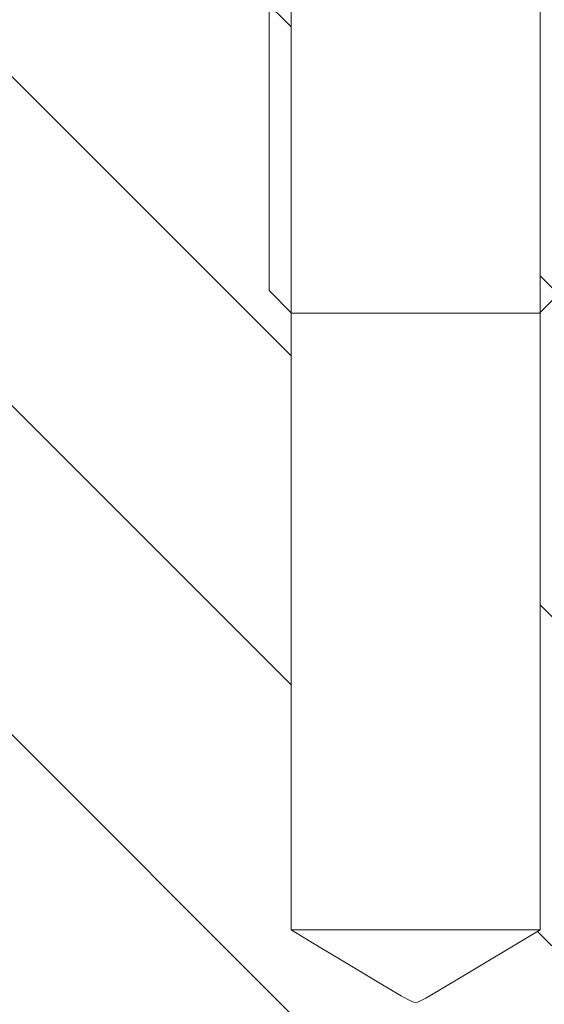
# Model space of a CAD drawing. Units: inches. Extents: x -38 to 417, y 10 to 226.
# Drawn here: x 179 to 186, y 130 to 144 of the extents above; entities that cross this region are included whole.
import ezdxf

# ---------------------------------------------------------------- set-up
doc = ezdxf.new("R2010")
doc.units = ezdxf.units.IN
doc.header["$MEASUREMENT"] = 0
doc.linetypes.add('SLD-Solid', pattern=[0])

msp = doc.modelspace()

# ---------------------------------------------------------------- hatches: boundary and pattern name
at = {"linetype": 'SLD-Solid', "lineweight": 9}
h = msp.add_hatch(dxfattribs=at)
h.set_pattern_fill('AR-CONC', scale=5, style=0)
h.set_pattern_definition([(50, (-1667.678882891418, -888.3727003167555), (910.9233449800197, -79.69542769451536), [95.24999999999997, -1047.75]), (355, (-1667.678882891418, -888.3727003167555), (-176.2141298783349, 955.2832144109), [76.2, -838.1999999999999]), (100.451, (-1591.768882891418, -895.0139503167555), (734.7125083297965, 875.5834391014592), [80.95, -890.45]), (46.1842, (-1667.678882891418, -634.3727003167555), (1355.395204460649, -210.2116396636357), [142.875, -1571.625]), (96.6356, (-1554.729382891418, -651.8902003167556), (1187.021172331186, 1237.127779450246), [121.425, -1335.675]), (351.1840000000001, (-1667.678882891418, -634.3727003167555), (1187.023029069669, 1237.12558930299), [114.3, -1257.3]), (21, (-1540.678882891418, -697.8727003167555), (758.0743991769164, -511.3275925838124), [95.25, -1047.75]), (326, (-1540.678882891418, -697.8727003167555), (309.0101417382363, 920.9398306115961), [76.19999999999997, -838.1999999999997]), (71.4514, (-1477.506382891418, -740.4832003167555), (1067.082453850622, 409.6142885802871), [80.95, -890.45]), (37.50000000000001, (-1667.678882891418, -888.3727003167555), (15.44301625295908, 422.7751943657655), [0, -828.04, 0, -850.9000000000001, 0, -841.375]), (7.499999999999999, (-1667.678882891418, -888.3727003167555), (334.0983125515287, 500.9028740905975), [0, -485.1399999999999, 0, -808.9899999999998, 0, -320.6749999999999]), (327.5, (-1950.888882891418, -888.3727003167555), (677.952975834357, -28.64371996336722), [0, -317.4999999999999, 0, -990.5999999999999, 0, -1314.45]), (317.5, (-2077.888882891418, -888.3727003167555), (740.6459069300902, 127.1324551666652), [0, -412.7499999999999, 0, -657.8599999999999, 0, -933.4499999999999])])
edge = h.paths.add_edge_path(flags=0)
edge.add_spline(control_points=[(261.0502451476595, 81.80624188307166), (259.8382960551732, 82.69320080343999), (258.6263470070894, 83.58015978448026), (257.4143980169235, 84.467118844661)], knot_values=[0.05921642838647768, 0.05921642838647768, 0.05921642838647768, 0.05921642838647768, 0.0682274550899773, 0.0682274550899773, 0.0682274550899773, 0.0682274550899773], weights=[1, 1, 1, 1], degree=3, periodic=0)
edge.add_spline(control_points=[(257.4143980169235, 84.467118844661), (257.3308535204198, 84.52826048403978), (257.2422822728819, 84.58305955154577), (257.1502790173785, 84.63052937289302), (257.025772037846, 84.6947697526769), (256.8937584891905, 84.74613412817877), (256.7585752624795, 84.78293507331858), (256.5881075194874, 84.82934152632748), (256.4099057151699, 84.85316400047878), (256.2332342395957, 84.85316400047878)], knot_values=[0.02355695633008145, 0.02355695633008145, 0.02355695633008145, 0.02355695633008145, 0.02417555456494135, 0.02417555456494135, 0.02417555456494135, 0.02500885355881582, 0.02500885355881582, 0.02500885355881582, 0.02606820358040129, 0.02606820358040129, 0.02606820358040129, 0.02606820358040129], weights=[1, 1, 1, 1, 1, 1, 1, 1, 1, 1], degree=3, periodic=0)
edge.add_line((256.2332342395957, 84.85316400047867), (224.5876816570064, 84.85316400047867))
edge.add_spline(control_points=[(224.5876816570064, 84.85316400047867), (224.4544982429977, 84.85316400047867), (224.3206554036883, 84.86660045565753), (224.1901296791404, 84.89307415955744)], knot_values=[0, 0, 0, 0, 0.0007991004840517575, 0.0007991004840517575, 0.0007991004840517575, 0.0007991004840517575], weights=[1, 1, 1, 1], degree=3, periodic=0)
edge.add_line((224.1901296791404, 84.89307415955744), (218.6065493145443, 86.02555631044214))
edge.add_spline(control_points=[(218.6065493145443, 86.02555631044214), (210.2058091203191, 87.72936136100378), (201.8050872421217, 89.43325671892507), (193.4043590326353, 91.13712086008337)], knot_values=[0.1373292736006835, 0.1373292736006835, 0.1373292736006835, 0.1373292736006835, 0.1885865432780987, 0.1885865432780987, 0.1885865432780987, 0.1885865432780987], weights=[1, 1, 1, 1], degree=3, periodic=0)
edge.add_spline(control_points=[(193.4043590326353, 91.13712086008337), (193.3828672247712, 91.14147990132784), (193.3613943287673, 91.1459332466257), (193.3399415837564, 91.15048063899138), (192.5187588146034, 91.32454881783684), (191.7163045128, 91.64279565571991), (190.9990301733573, 92.07886720170467), (190.2817564812467, 92.51493835413993), (189.6298793601363, 93.0808613613213), (189.0973810344892, 93.72977208905155), (188.5648829681347, 94.37868250080368), (188.1370766612883, 95.12847827585205), (187.8493889904107, 95.91706861130939), (187.5806948142128, 96.65359524068134), (187.4271048956993, 97.44218124311061), (187.3997433974245, 98.22571132199022)], knot_values=[0.01826383583406367, 0.01826383583406367, 0.01826383583406367, 0.01826383583406367, 0.0183947803684605, 0.0183947803684605, 0.0183947803684605, 0.0234755857625237, 0.0234755857625237, 0.0234755857625237, 0.02855638655199814, 0.02855638655199814, 0.02855638655199814, 0.03363718488605221, 0.03363718488605221, 0.03363718488605221, 0.03838224330906937, 0.03838224330906937, 0.03838224330906937, 0.03838224330906937], weights=[1, 1, 1, 1, 1, 1, 1, 1, 1, 1, 1, 1, 1, 1, 1, 1], degree=3, periodic=0)
edge.add_spline(control_points=[(187.3997433974245, 98.22571132199022), (187.2796252657765, 101.6654414208217), (187.1595071351964, 105.1051715196905), (187.0393890056534, 108.5449016185954), (186.8644459379982, 113.5546111245592), (186.6895028725423, 118.5643206305998), (186.5145598091969, 123.574030136714)], knot_values=[0.1237014019812369, 0.1237014019812369, 0.1237014019812369, 0.1237014019812369, 0.1443523626044349, 0.1443523626044349, 0.1443523626044349, 0.1744289415122547, 0.1744289415122547, 0.1744289415122547, 0.1744289415122547], weights=[1, 1, 1, 1, 1, 1, 1], degree=3, periodic=0)
edge.add_spline(control_points=[(186.5145598091969, 123.574030136714), (186.5067473154163, 123.7977504924108), (186.460201684705, 124.0232072578273), (186.3787771474462, 124.2317303437061), (186.2973525797449, 124.4402535075465), (186.1788031900566, 124.637594394743), (186.0329455568248, 124.807410238855), (185.8870896437406, 124.9772240802728), (185.7099029720282, 125.1241973149459), (185.5160585753465, 125.2361572988414), (185.3222202351044, 125.3481137846792), (185.1063786694039, 125.4281471326572), (184.886408597561, 125.4696287474076), (184.7745490773147, 125.4907230421274), (184.6604700048437, 125.5022738696162), (184.5466524429871, 125.5040300451125)], knot_values=[0, 0, 0, 0, 0.00134314034041057, 0.00134314034041057, 0.00134314034041057, 0.002686281609891158, 0.002686281609891158, 0.002686281609891158, 0.004029407412448748, 0.004029407412448748, 0.004029407412448748, 0.005372490788826886, 0.005372490788826886, 0.005372490788826886, 0.006048250359494998, 0.006048250359494998, 0.006048250359494998, 0.006048250359494998], weights=[1, 1, 1, 1, 1, 1, 1, 1, 1, 1, 1, 1, 1, 1, 1, 1], degree=3, periodic=0)
edge.add_arc((184.6369023880245, 131.3531201407959), 5.849786320883864, 190.0003690317442, 269.11601111191413, ccw=False)
edge.add_spline(control_points=[(178.8759940084871, 130.3372783014443), (178.8014695397405, 130.7599116483423), (178.7269451764855, 131.182545013842), (178.652420907325, 131.6051783959337), (178.1082326412599, 134.6913157035845), (177.5640491692004, 137.7774538565779), (177.0198679527234, 140.8635924072964)], knot_values=[0.01782195849771997, 0.01782195849771997, 0.01782195849771997, 0.01782195849771997, 0.0203968803071444, 0.0203968803071444, 0.0203968803071444, 0.03919937579632327, 0.03919937579632327, 0.03919937579632327, 0.03919937579632327], weights=[1, 1, 1, 1, 1, 1, 1], degree=3, periodic=0)
edge.add_spline(control_points=[(177.0198679527234, 140.8635924072966), (177.0119258451514, 140.9086333672005), (177.0019111071203, 140.9533573561222), (176.9898864939284, 140.9974841486559), (176.9622621106223, 141.0988575077476), (176.9237171385446, 141.1978511092465), (176.8755178085309, 141.2912132486435), (176.7985018619115, 141.4403931966246), (176.6946673011919, 141.5783332880102), (176.5726132374245, 141.6936108592515), (176.4505592426258, 141.8088883653535), (176.3069194288634, 141.9046829038827), (176.1535885775977, 141.9730622217318), (176.0002557242774, 142.0414424324157), (175.8330025136038, 142.0842927038515), (175.6656790290767, 142.0980647278927), (175.6247663223412, 142.1014321618326), (175.5836807230343, 142.1031201407959), (175.5426296672162, 142.1031201407959)], knot_values=[0.01785949660716035, 0.01785949660716035, 0.01785949660716035, 0.01785949660716035, 0.01813184052822839, 0.01813184052822839, 0.01813184052822839, 0.01875677046467878, 0.01875677046467878, 0.01875677046467878, 0.01976409368236023, 0.01976409368236023, 0.01976409368236023, 0.02077141595696957, 0.02077141595696957, 0.02077141595696957, 0.02177875159247152, 0.02177875159247152, 0.02177875159247152, 0.02202305479912762, 0.02202305479912762, 0.02202305479912762, 0.02202305479912762], weights=[1, 1, 1, 1, 1, 1, 1, 1, 1, 1, 1, 1, 1, 1, 1, 1, 1, 1, 1], degree=3, periodic=0)
edge.add_line((175.5426296672162, 142.1031201407959), (173.8181198171523, 142.1031201407959))
edge.add_spline(control_points=[(173.8181198171523, 142.1031201407959), (173.7543116366166, 142.1031201407959), (173.6903739568001, 142.1072082145437), (173.6270853632224, 142.115334580658), (173.4605666921325, 142.1367158692853), (173.2954431356495, 142.1871416956682), (173.1453886389183, 142.2624362860165), (172.9953342108565, 142.3377308419078), (172.8562101467387, 142.4399708543071), (172.7395373675649, 142.5606898011535), (172.6228646271745, 142.6814087078714), (172.5254251824615, 142.8239361107096), (172.4552880403723, 142.9764692680523), (172.3851509034398, 143.1290024141801), (172.3403815983033, 143.2957483639152), (172.3246874959175, 143.4628988164872), (172.3150104436422, 143.5659645177038), (172.3160658652095, 143.6705905158232), (172.3278201005409, 143.7734400275371)], knot_values=[0.004311016306211944, 0.004311016306211944, 0.004311016306211944, 0.004311016306211944, 0.004695107395671568, 0.004695107395671568, 0.004695107395671568, 0.00571126844255287, 0.00571126844255287, 0.00571126844255287, 0.006727429018653142, 0.006727429018653142, 0.006727429018653142, 0.007743589256304369, 0.007743589256304369, 0.007743589256304369, 0.008759749423812569, 0.008759749423812569, 0.008759749423812569, 0.009384995903543095, 0.009384995903543095, 0.009384995903543095, 0.009384995903543095], weights=[1, 1, 1, 1, 1, 1, 1, 1, 1, 1, 1, 1, 1, 1, 1, 1, 1, 1, 1], degree=3, periodic=0)
edge.add_spline(control_points=[(172.3278201005409, 143.7734400275371), (172.4998956657527, 145.2791005286858), (172.6719712317415, 146.7847610297458), (172.8440467985303, 148.2904215307144), (172.9079037886247, 148.8491699311411), (172.9717607788295, 149.4079183315552), (173.0356177691455, 149.9666667319568)], knot_values=[0.1760557654484972, 0.1760557654484972, 0.1760557654484972, 0.1760557654484972, 0.1851485344225255, 0.1851485344225255, 0.1851485344225255, 0.1885228476335185, 0.1885228476335185, 0.1885228476335185, 0.1885228476335185], weights=[1, 1, 1, 1, 1, 1, 1], degree=3, periodic=0)
edge.add_spline(control_points=[(173.0356177691455, 149.9666667319568), (173.0459262388797, 150.0568657993733), (173.0688410610316, 150.1464595315253), (173.1031048409666, 150.230531701092), (173.1453462075114, 150.3341782730008), (173.2060648542049, 150.4319611567725), (173.2802326323046, 150.5157829057864), (173.3544004405746, 150.5996046888978), (173.444063032606, 150.6717772370188), (173.5417953986671, 150.7263239118178), (173.6395277813108, 150.7808705958718), (173.7480255221569, 150.8192958673207), (173.8583038709864, 150.838417717073), (173.9146229887571, 150.8481832396766), (173.9719914219026, 150.8531201407959), (174.0291509220599, 150.8531201407959)], knot_values=[0.006645494998286949, 0.006645494998286949, 0.006645494998286949, 0.006645494998286949, 0.007194713392072436, 0.007194713392072436, 0.007194713392072436, 0.00787215409201217, 0.00787215409201217, 0.00787215409201217, 0.008549595069354312, 0.008549595069354312, 0.008549595069354312, 0.009227036159508263, 0.009227036159508263, 0.009227036159508263, 0.00957181868736893, 0.00957181868736893, 0.00957181868736893, 0.00957181868736893], weights=[1, 1, 1, 1, 1, 1, 1, 1, 1, 1, 1, 1, 1, 1, 1, 1], degree=3, periodic=0)
edge.add_line((174.0291509220599, 150.8531201407959), (99.38690238802448, 150.8531201407959))
edge.add_line((99.38690238802448, 150.8531201407959), (99.38690238802448, 39.85312014079597))
edge.add_line((99.38690238802448, 39.85312014079597), (349.3869023880247, 39.85312014079574))
edge.add_line((349.3869023880247, 39.85312014079574), (349.3869023880247, 83.85316251370767))
edge.add_line((349.3869023880247, 83.85316251370767), (293.6269023880245, 83.85316251370767))
edge.add_line((293.6269023880245, 83.85316251370767), (293.6269023880245, 78.0194866918535))
edge.add_spline(control_points=[(293.6269023880245, 78.0194866918535), (293.6269023880245, 77.9382637352033), (293.6168592178728, 77.85644472027315), (293.5972151870998, 77.77763304130366), (293.5701460405473, 77.66903186302574), (293.5239534611382, 77.56360653112944), (293.4624626589759, 77.47008735733147), (293.4009718551221, 77.37656818096076), (293.3224868341173, 77.29237579086129), (293.2335069650689, 77.22448221081316), (293.177816108214, 77.18198887284512), (293.1173058743011, 77.14517949868042), (293.0539641147913, 77.11526333563899), (292.9527602178386, 77.06746497472994), (292.8419082029181, 77.0364804385793), (292.7305877678472, 77.02487557754483), (292.725082464103, 77.02430166418497), (292.7195722052476, 77.0237734431567), (292.7140581307721, 77.0232910236935)], knot_values=[0.010768275022094, 0.010768275022094, 0.010768275022094, 0.010768275022094, 0.01125936024070378, 0.01125936024070378, 0.01125936024070378, 0.01193680121048799, 0.01193680121048799, 0.01193680121048799, 0.01261424221127343, 0.01261424221127343, 0.01261424221127343, 0.01303454875550112, 0.01303454875550112, 0.01303454875550112, 0.01371198857025585, 0.01371198857025585, 0.01371198857025585, 0.01374506110440586, 0.01374506110440586, 0.01374506110440586, 0.01374506110440586], weights=[1, 1, 1, 1, 1, 1, 1, 1, 1, 1, 1, 1, 1, 1, 1, 1, 1, 1, 1], degree=3, periodic=0)
edge.add_spline(control_points=[(292.7140581307721, 77.0232910236935), (290.8602062164627, 76.86109984372882), (289.0063543019746, 76.69890866580562), (287.152502387315, 76.53671748984374), (284.7889517206231, 76.32993341014213), (282.4254010536521, 76.12314933362842), (280.0618503864161, 75.91636526014673)], knot_values=[0.1242940591575919, 0.1242940591575919, 0.1242940591575919, 0.1242940591575919, 0.1354596592026277, 0.1354596592026277, 0.1354596592026277, 0.1496951335799346, 0.1496951335799346, 0.1496951335799346, 0.1496951335799346], weights=[1, 1, 1, 1, 1, 1, 1], degree=3, periodic=0)
edge.add_spline(control_points=[(280.0618503864161, 75.91636526014673), (280.0436881622053, 75.91477627000671), (280.0255215245679, 75.91323694330373), (280.0073508810958, 75.91174731457471), (279.7356816777485, 75.88947588259651), (279.4628735391895, 75.87831220715935), (279.1902929589396, 75.87831220715935)], knot_values=[0.126033638055427, 0.126033638055427, 0.126033638055427, 0.126033638055427, 0.1261424723492691, 0.1261424723492691, 0.1261424723492691, 0.1277745684024463, 0.1277745684024463, 0.1277745684024463, 0.1277745684024463], weights=[1, 1, 1, 1, 1, 1, 1], degree=3, periodic=0)
edge.add_line((279.1902929589396, 75.87831220715935), (275.5694830638092, 75.87831220715935))
edge.add_spline(control_points=[(275.5694830638092, 75.87831220715935), (274.9986257799, 75.87831220715935), (274.425202365061, 75.93311803201237), (273.8646800908206, 76.04125136948113), (273.2456322516527, 76.16067518540814), (272.6358830013543, 76.34652073870615), (272.055463682951, 76.5926826565838), (271.9890544086524, 76.62084752602885), (271.9229789965236, 76.64981295158356), (271.8572660951599, 76.67956637454819)], knot_values=[0.1100822917465765, 0.1100822917465765, 0.1100822917465765, 0.1100822917465765, 0.1135282131739549, 0.1135282131739549, 0.1135282131739549, 0.1173109848958008, 0.1173109848958008, 0.1173109848958008, 0.1177422487719503, 0.1177422487719503, 0.1177422487719503, 0.1177422487719503], weights=[1, 1, 1, 1, 1, 1, 1, 1, 1, 1], degree=3, periodic=0)
edge.add_spline(control_points=[(271.8572660951599, 76.67956637454819), (269.5993315002556, 77.70191178366093), (267.3413969349608, 78.72425725816873), (265.0834624081965, 79.74660281777386), (264.332767772234, 80.08650165832881), (263.582073140556, 80.42640050834694), (262.8313785135783, 80.76629936874536)], knot_values=[0.08029952185613551, 0.08029952185613551, 0.08029952185613551, 0.08029952185613551, 0.0951711228370104, 0.0951711228370104, 0.0951711228370104, 0.1001154783761933, 0.1001154783761933, 0.1001154783761933, 0.1001154783761933], weights=[1, 1, 1, 1, 1, 1, 1], degree=3, periodic=0)
edge.add_spline(control_points=[(262.8313785135783, 80.76629936874536), (262.2050847443351, 81.04987211695783), (261.6050427522159, 81.40021601332938), (261.0502451476595, 81.80624188307166)], knot_values=[0.1196692226406912, 0.1196692226406912, 0.1196692226406912, 0.1196692226406912, 0.1238252005795331, 0.1238252005795331, 0.1238252005795331, 0.1238252005795331], weights=[1, 1, 1, 1], degree=3, periodic=0)
h = msp.add_hatch(dxfattribs=at)
h.set_pattern_fill('ANSI31', angle=90.0000000000002, style=0)
h.set_pattern_definition([(135.0000000000002, (-1667.678882891418, -888.3727003167555), (-2.245064030267281, -2.245064030267296), [])])
edge = h.paths.add_edge_path(flags=0)
edge.add_spline(control_points=[(261.0502451476595, 81.80624188307166), (261.6050427522159, 81.40021601332938), (262.2050847443351, 81.04987211695783), (262.8313785135783, 80.76629936874536)], knot_values=[0.002297139011038807, 0.002297139011038807, 0.002297139011038807, 0.002297139011038807, 0.006416936038093386, 0.006416936038093386, 0.006416936038093386, 0.006416936038093386], weights=[1, 1, 1, 1], degree=3, periodic=0)
edge.add_spline(control_points=[(262.8313785135783, 80.76629936874536), (263.582073140556, 80.42640050834694), (264.332767772234, 80.08650165832881), (265.0834624081965, 79.74660281777386), (267.3413969349608, 78.72425725816873), (269.5993315002556, 77.70191178366093), (271.8572660951599, 76.67956637454819)], knot_values=[0.09022676729784651, 0.09022676729784651, 0.09022676729784651, 0.09022676729784651, 0.09517112283702885, 0.09517112283702885, 0.09517112283702885, 0.110042723817902, 0.110042723817902, 0.110042723817902, 0.110042723817902], weights=[1, 1, 1, 1, 1, 1, 1], degree=3, periodic=0)
edge.add_spline(control_points=[(271.8572660951599, 76.67956637454819), (271.9229789965236, 76.64981295158356), (271.9890544086524, 76.62084752602885), (272.055463682951, 76.5926826565838), (272.6358830013543, 76.34652073870615), (273.2456322516527, 76.16067518540814), (273.8646800908206, 76.04125136948102), (274.425202365061, 75.93311803201237), (274.9986257799, 75.87831220715935), (275.5694830638092, 75.87831220715935)], knot_values=[0.1083625096231137, 0.1083625096231137, 0.1083625096231137, 0.1083625096231137, 0.1087900189998995, 0.1087900189998995, 0.1087900189998995, 0.1125398586474213, 0.1125398586474213, 0.1125398586474213, 0.115955780553574, 0.115955780553574, 0.115955780553574, 0.115955780553574], weights=[1, 1, 1, 1, 1, 1, 1, 1, 1, 1], degree=3, periodic=0)
edge.add_line((275.5694830638092, 75.87831220715935), (279.1902929589396, 75.87831220715935))
edge.add_spline(control_points=[(279.1902929589396, 75.87831220715935), (279.4628735391895, 75.87831220715935), (279.7356816777485, 75.88947588259651), (280.0073508810958, 75.91174731457471), (280.0255215245679, 75.91323694330373), (280.0436881622053, 75.91477627000671), (280.0618503864161, 75.91636526014673)], knot_values=[0.1234264106243478, 0.1234264106243478, 0.1234264106243478, 0.1234264106243478, 0.125044297933264, 0.125044297933264, 0.125044297933264, 0.1251521847346806, 0.1251521847346806, 0.1251521847346806, 0.1251521847346806], weights=[1, 1, 1, 1, 1, 1, 1], degree=3, periodic=0)
edge.add_spline(control_points=[(280.0618503864161, 75.91636526014673), (282.4254010536521, 76.12314933362842), (284.7889517206231, 76.32993341014213), (287.152502387315, 76.53671748984374), (289.0063543019746, 76.69890866580562), (290.8602062164627, 76.86109984372882), (292.7140581307721, 77.02329102369328)], knot_values=[0.1212241848253208, 0.1212241848253208, 0.1212241848253208, 0.1212241848253208, 0.1354596592026276, 0.1354596592026276, 0.1354596592026276, 0.1466252592476635, 0.1466252592476635, 0.1466252592476635, 0.1466252592476635], weights=[1, 1, 1, 1, 1, 1, 1], degree=3, periodic=0)
edge.add_spline(control_points=[(292.7140581307721, 77.02329102369328), (292.7195722052476, 77.0237734431567), (292.725082464103, 77.02430166418497), (292.7305877678472, 77.02487557754483), (292.8419082029181, 77.03648043857919), (292.9527602178386, 77.06746497473006), (293.0539641147913, 77.11526333563899), (293.1173058743011, 77.14517949868042), (293.177816108214, 77.18198887284512), (293.2335069650689, 77.22448221081316), (293.3224868341173, 77.29237579086129), (293.4009718551221, 77.37656818096076), (293.4624626589759, 77.47008735733147), (293.5239534611382, 77.56360653112944), (293.5701460405473, 77.66903186302574), (293.5972151870998, 77.77763304130366), (293.6168592178728, 77.85644472027315), (293.6269023880245, 77.9382637352033), (293.6269023880245, 78.0194866918535)], knot_values=[0.01138345017917725, 0.01138345017917725, 0.01138345017917725, 0.01138345017917725, 0.01141623478829299, 0.01141623478829299, 0.01141623478829299, 0.01208777690313159, 0.01208777690313159, 0.01208777690313159, 0.01250442431511367, 0.01250442431511367, 0.01250442431511367, 0.01317596760565758, 0.01317596760565758, 0.01317596760565758, 0.01384751086547014, 0.01384751086547014, 0.01384751086547014, 0.01433432076221441, 0.01433432076221441, 0.01433432076221441, 0.01433432076221441], weights=[1, 1, 1, 1, 1, 1, 1, 1, 1, 1, 1, 1, 1, 1, 1, 1, 1, 1, 1], degree=3, periodic=0)
edge.add_line((293.6269023880245, 78.0194866918535), (293.6269023880245, 80.51867720553236))
edge.add_spline(control_points=[(293.6269023880245, 80.51867720553236), (293.6269023880245, 80.57111436658357), (293.6227523573975, 80.62371297908186), (293.6145289653104, 80.67550131446427), (293.6035432073858, 80.74468616055077), (293.5851470672282, 80.81308263546094), (293.5599448900807, 80.87844378655399), (293.519678492722, 80.98287357713667), (293.4608268548024, 81.08179147274785), (293.3882634872111, 81.1670060348909), (293.3157001171944, 81.25222059988272), (293.2274236258294, 81.32608215320425), (293.1307442262882, 81.38247416025598), (293.075727924926, 81.41456455044357), (293.01736840645, 81.44149620498564), (292.9572528127528, 81.46253668864023)], knot_values=[0.01177442366954781, 0.01177442366954781, 0.01177442366954781, 0.01177442366954781, 0.01208777475645392, 0.01208777475645392, 0.01208777475645392, 0.01250442536905444, 0.01250442536905444, 0.01250442536905444, 0.01317596889037379, 0.01317596889037379, 0.01317596889037379, 0.01384751245001566, 0.01384751245001566, 0.01384751245001566, 0.01422864265803846, 0.01422864265803846, 0.01422864265803846, 0.01422864265803846], weights=[1, 1, 1, 1, 1, 1, 1, 1, 1, 1, 1, 1, 1, 1, 1, 1], degree=3, periodic=0)
edge.add_spline(control_points=[(292.9572528127528, 81.46253668864023), (291.1144629949198, 82.10751391761795), (289.271673192022, 82.75249118926621), (287.4288834071521, 83.39746851242495), (286.9948897330907, 83.54936650994063), (286.5608960600325, 83.70126451032314), (286.1269023880247, 83.85316251370767)], knot_values=[0.07835417340573038, 0.07835417340573038, 0.07835417340573038, 0.07835417340573038, 0.09006857982645378, 0.09006857982645378, 0.09006857982645378, 0.09282742856966104, 0.09282742856966104, 0.09282742856966104, 0.09282742856966104], weights=[1, 1, 1, 1, 1, 1, 1], degree=3, periodic=0)
edge.add_line((286.1269023880247, 83.85316251370767), (284.8769023880245, 83.85316251370767))
edge.add_line((284.8769023880245, 83.85316251370767), (284.8769023880245, 83.6031621576322))
edge.add_spline(control_points=[(284.8769023880245, 83.6031621576322), (284.8769023880245, 83.60082723201225), (284.8768958457385, 83.59849229722687), (284.8768827613205, 83.59615740826831), (284.8760987632933, 83.45625448485845), (284.8511495120678, 83.31455757053192), (284.8041010535171, 83.18280065352343), (284.7570525996811, 83.05104374971921), (284.6866072843401, 82.92559281922325), (284.5985987016645, 82.81683654085833), (284.5105901991805, 82.7080803615907), (284.4025910718266, 82.61301917040959), (284.2835447780728, 82.53952506872969), (284.1644986389153, 82.46603106249103), (284.031121916626, 82.41207703234198), (283.8944596132125, 82.38213096370174), (283.7577974660396, 82.35218492929761), (283.6140804319118, 82.34542085224092), (283.4752097932096, 82.36239887193966), (283.3363392291851, 82.37937688250844), (283.1984848353213, 82.42056523704008), (283.0730623827137, 82.48255309695838), (282.9945627155643, 82.52135018846587), (282.9197550978603, 82.56869947795695), (282.85109706467, 82.62304546704905), (282.741398765193, 82.70987671329573), (282.6451792167199, 82.81684500670036), (282.5704063847692, 82.9350922300709), (282.4956335556696, 83.05333944893238), (282.4402451123444, 83.18612699787599), (282.4088277657676, 83.32245869292166), (282.4064759025316, 83.33266431295118), (282.4042521349597, 83.34290030102642), (282.4021575166329, 83.3531618074914)], knot_values=[0.01005933247108442, 0.01005933247108442, 0.01005933247108442, 0.01005933247108442, 0.01007314971577816, 0.01007314971577816, 0.01007314971577816, 0.01091258044476164, 0.01091258044476164, 0.01091258044476164, 0.0117520111024945, 0.0117520111024945, 0.0117520111024945, 0.01259144099458693, 0.01259144099458693, 0.01259144099458693, 0.01343086978356361, 0.01343086978356361, 0.01343086978356361, 0.01427029759349962, 0.01427029759349962, 0.01427029759349962, 0.01510972493407176, 0.01510972493407176, 0.01510972493407176, 0.01563053357370928, 0.01563053357370928, 0.01563053357370928, 0.01646996299920155, 0.01646996299920155, 0.01646996299920155, 0.01730939237144669, 0.01730939237144669, 0.01730939237144669, 0.01737146679646798, 0.01737146679646798, 0.01737146679646798, 0.01737146679646798], weights=[1, 1, 1, 1, 1, 1, 1, 1, 1, 1, 1, 1, 1, 1, 1, 1, 1, 1, 1, 1, 1, 1, 1, 1, 1, 1, 1, 1, 1, 1, 1, 1, 1, 1], degree=3, periodic=0)
edge.add_line((282.4021575166329, 83.3531618074914), (280.6269023880245, 83.3531618074914))
edge.add_spline(control_points=[(280.6269023880245, 83.3531618074914), (279.8769024486307, 82.35316049940815), (279.1269024431212, 81.35315924091168), (278.3769023880245, 80.35315801960547)], knot_values=[0.2570300689119088, 0.2570300689119088, 0.2570300689119088, 0.2570300689119088, 0.2645848088653144, 0.2645848088653144, 0.2645848088653144, 0.2645848088653144], weights=[1, 1, 1, 1], degree=3, periodic=0)
edge.add_line((278.3769023880245, 80.35315801960547), (274.1269023880247, 80.35315801960547))
edge.add_spline(control_points=[(274.1269023880247, 80.35315801960547), (273.1269023095178, 81.5198261170147), (272.1269023002034, 82.68649427373174), (271.1269023880247, 83.85316251370767)], knot_values=[0.1044206055833035, 0.1044206055833035, 0.1044206055833035, 0.1044206055833035, 0.1136401568649515, 0.1136401568649515, 0.1136401568649515, 0.1136401568649515], weights=[1, 1, 1, 1], degree=3, periodic=0)
edge.add_line((271.1269023880247, 83.85316251370767), (265.3769023880245, 83.85316251370767))
edge.add_spline(control_points=[(265.3769023880245, 83.85316251370767), (265.2862437243279, 83.85316251370767), (265.1947585304908, 83.86572007428737), (265.1074529290176, 83.8901480347966), (264.9996686668657, 83.92030589013376), (264.8956047981225, 83.96948878133384), (264.8038789051279, 84.03362382604854), (264.7121530159067, 84.09775886812457), (264.6302351854328, 84.17861498431813), (264.5649090412305, 84.26949643049471), (264.5240222030167, 84.32637802104063), (264.4889546744925, 84.38791487332952), (264.4608584893523, 84.45208537482921), (264.4159682377464, 84.55461281560503), (264.3881604479527, 84.66630454627756), (264.3797378825588, 84.77791131665225), (264.3778488933296, 84.80294216857004), (264.3769023880247, 84.82806197211374), (264.3769023880247, 84.85316400047867)], knot_values=[0.01071091971892036, 0.01071091971892036, 0.01071091971892036, 0.01071091971892036, 0.01125936304944221, 0.01125936304944221, 0.01125936304944221, 0.01193680366263193, 0.01193680366263193, 0.01193680366263193, 0.01261424422960446, 0.01261424422960446, 0.01261424422960446, 0.01303455478117002, 0.01303455478117002, 0.01303455478117002, 0.01371199722488833, 0.01371199722488833, 0.01371199722488833, 0.0138626298410503, 0.0138626298410503, 0.0138626298410503, 0.0138626298410503], weights=[1, 1, 1, 1, 1, 1, 1, 1, 1, 1, 1, 1, 1, 1, 1, 1, 1, 1, 1], degree=3, periodic=0)
edge.add_line((264.3769023880247, 84.85316400047867), (264.3769023880247, 88.35317014084575))
edge.add_spline(control_points=[(264.3769023880247, 88.35317014084575), (264.3769023880247, 88.44275764049729), (264.3646451670901, 88.53314297853109), (264.3407858909877, 88.61949490403168), (264.3221294084887, 88.68701678440794), (264.2961972046145, 88.75292624421144), (264.2638411999089, 88.81505802052828), (264.2121450758897, 88.91432775556729), (264.142596990935, 89.00604108501699), (264.0609562171896, 89.0826031748241), (263.9793154384215, 89.15916526934149), (263.8833302102086, 89.22268779798725), (263.7809491152829, 89.2679103861106), (263.6785681749761, 89.31313290593727), (263.5669675882922, 89.34130283379972), (263.4553890733598, 89.35008737949187), (263.4292874137965, 89.3521423559468), (263.403084816487, 89.3531722241857), (263.3769023880245, 89.3531722241857)], knot_values=[0.01155056216857999, 0.01155056216857999, 0.01155056216857999, 0.01155056216857999, 0.01208777841723946, 0.01208777841723946, 0.01208777841723946, 0.01250443069909614, 0.01250443069909614, 0.01250443069909614, 0.01317597437094555, 0.01317597437094555, 0.01317597437094555, 0.01384751811264616, 0.01384751811264616, 0.01384751811264616, 0.01451906083184266, 0.01451906083184266, 0.01451906083184266, 0.01467484199572743, 0.01467484199572743, 0.01467484199572743, 0.01467484199572743], weights=[1, 1, 1, 1, 1, 1, 1, 1, 1, 1, 1, 1, 1, 1, 1, 1, 1, 1, 1], degree=3, periodic=0)
edge.add_line((263.3769023880245, 89.3531722241857), (224.5876815331202, 89.3531722241857))
edge.add_spline(control_points=[(224.5876815331203, 89.3531722241857), (224.4544981996259, 89.35317222418558), (224.32065544128, 89.36660867174004), (224.1901297956396, 89.39308235963568)], knot_values=[0, 0, 0, 0, 0.0007991000009643931, 0.0007991000009643931, 0.0007991000009643931, 0.0007991000009643931], weights=[1, 1, 1, 1], degree=3, periodic=0)
edge.add_line((224.1901297956396, 89.39308235963568), (219.5192760135789, 90.34044197333782))
edge.add_spline(control_points=[(219.5192760135826, 90.34044197333714), (219.5192709776397, 90.34044299474539), (219.5192659416916, 90.34044401612783), (219.5192609057383, 90.34044503748436)], knot_values=[0, 0, 0, 0, 3.083089087708644e-08, 3.083089087708644e-08, 3.083089087708644e-08, 3.083089087708644e-08], weights=[1, 1, 1, 1], degree=3, periodic=0)
edge.add_spline(control_points=[(219.5192609057383, 90.34044503748436), (212.2656706242342, 91.81156708690554), (205.0121027935304, 93.28279983129806), (197.7585271253149, 94.75399393191861), (196.4704989800059, 95.01523604139521), (195.1824708475069, 95.27647821402917), (193.8944427234953, 95.53772042851091)], knot_values=[0.1769271830968838, 0.1769271830968838, 0.1769271830968838, 0.1769271830968838, 0.2214827469807619, 0.2214827469807619, 0.2214827469807619, 0.2293945442658675, 0.2293945442658675, 0.2293945442658675, 0.2293945442658675], weights=[1, 1, 1, 1, 1, 1, 1], degree=3, periodic=0)
edge.add_spline(control_points=[(193.8944427234953, 95.53772042851091), (193.7243804265956, 95.5722130379607), (193.5566968960217, 95.62170101076714), (193.3951577002287, 95.68507303263851), (193.0825783539906, 95.80769828819422), (192.7868597622903, 95.98598189294438), (192.5324905584805, 96.20516015178401), (192.373285794137, 96.34233958437704), (192.2277833776218, 96.49718391091182), (192.1007632866283, 96.66460628158012), (191.8978176693176, 96.93210440806746), (191.7382572002882, 97.23833031747284), (191.635295178904, 97.55792536344887), (191.5506997679369, 97.82051028451014), (191.5022240190458, 98.09744929123661), (191.4925960960834, 98.3731566132737)], knot_values=[0.03476362917303587, 0.03476362917303587, 0.03476362917303587, 0.03476362917303587, 0.03581040984216557, 0.03581040984216557, 0.03581040984216557, 0.03784273471005609, 0.03784273471005609, 0.03784273471005609, 0.03910365371371248, 0.03910365371371248, 0.03910365371371248, 0.04113597281547496, 0.04113597281547496, 0.04113597281547496, 0.04280499529555461, 0.04280499529555461, 0.04280499529555461, 0.04280499529555461], weights=[1, 1, 1, 1, 1, 1, 1, 1, 1, 1, 1, 1, 1, 1, 1, 1], degree=3, periodic=0)
edge.add_spline(control_points=[(191.4925960960834, 98.3731566132737), (191.3823980291936, 101.5288127225056), (191.2721999635819, 104.6844688317822), (191.16200189921, 107.8401249411021), (190.7498016212305, 119.6439831384583), (190.33760136058, 131.4478413364193), (189.9254011154571, 143.2516995349228)], knot_values=[0.1094725501481674, 0.1094725501481674, 0.1094725501481674, 0.1094725501481674, 0.1284180279033589, 0.1284180279033589, 0.1284180279033589, 0.1992843470320426, 0.1992843470320426, 0.1992843470320426, 0.1992843470320426], weights=[1, 1, 1, 1, 1, 1, 1], degree=3, periodic=0)
edge.add_spline(control_points=[(189.9254011154571, 143.2516995349228), (189.923950861021, 143.2932293445753), (189.920770596414, 143.3347345955662), (189.9158767757483, 143.3760005482026), (189.896105408819, 143.5427177916405), (189.8472774056549, 143.7083206106897), (189.7734362478206, 143.8590953752209), (189.7272203562499, 143.9534626681167), (189.6707258672909, 144.0434366038298), (189.6058087155652, 144.1260614064865), (189.5020875308792, 144.2580749373973), (189.3741436209095, 144.3740013872415), (189.2325721001136, 144.4642408519773), (189.1070167775085, 144.5442713909089), (188.9679115496753, 144.6060631122338), (188.8243568486489, 144.6455735413551)], knot_values=[0.01687703308837895, 0.01687703308837895, 0.01687703308837895, 0.01687703308837895, 0.017124352091862, 0.017124352091862, 0.017124352091862, 0.01813166515474211, 0.01813166515474211, 0.01813166515474211, 0.01875663613323156, 0.01875663613323156, 0.01875663613323156, 0.01976395119509919, 0.01976395119509919, 0.01976395119509919, 0.02065714189823015, 0.02065714189823015, 0.02065714189823015, 0.02065714189823015], weights=[1, 1, 1, 1, 1, 1, 1, 1, 1, 1, 1, 1, 1, 1, 1, 1], degree=3, periodic=0)
edge.add_spline(control_points=[(188.8243568486489, 144.6455735413551), (187.9949602069316, 144.8738476207931), (187.1655635692359, 145.1021217148429), (186.3361669348212, 145.3303958208139)], knot_values=[0.2915932619962306, 0.2915932619962306, 0.2915932619962306, 0.2915932619962306, 0.2968142059279567, 0.2968142059279567, 0.2968142059279567, 0.2968142059279567], weights=[1, 1, 1, 1], degree=3, periodic=0)
edge.add_line((186.3361669348212, 145.3303958208139), (186.3361669348212, 131.3531201407959))
edge.add_spline(control_points=[(186.3361669348212, 131.3531201407959), (185.9552189490257, 131.1243225233918), (185.5743643712542, 130.8953684968876), (185.1930543863484, 130.66717469105), (185.0548224442384, 130.5844502038688), (184.9173090481001, 130.5004446501575), (184.7771102860347, 130.4210990912761), (184.7416398249615, 130.4010245662506), (184.7064036201218, 130.3790850563518), (184.6675156528476, 130.366883984061), (184.6559817606605, 130.363265233526), (184.6436634154424, 130.3611040955095), (184.6315993562566, 130.3618686217608), (184.6196870135236, 130.3626235334033), (184.6079409562719, 130.3659790914875), (184.5967688171808, 130.3701811277927), (184.5774687095195, 130.3774402347933), (184.5590804657577, 130.3870068025319), (184.5408832408966, 130.3967047300192), (184.5076381208366, 130.4144221988154), (184.4750374983225, 130.4333330713309), (184.4424776653118, 130.4522804717504), (184.3801466031393, 130.488552512616), (184.3181790458513, 130.5254469555171), (184.2562234336192, 130.562356634099), (184.1366853225399, 130.6335707356022), (184.0173393491156, 130.7051070409303), (183.8979982464186, 130.7766507999897), (183.667257864696, 130.9149772768042), (183.4366173747446, 131.0534703383034), (183.2059792209102, 131.1919671972611), (183.1165298112466, 131.2456810432491), (183.0270830448487, 131.2993992911267), (182.9376378412278, 131.3531201407959)], knot_values=[0.01488798354098437, 0.01488798354098437, 0.01488798354098437, 0.01488798354098437, 0.0175542375522479, 0.0175542375522479, 0.0175542375522479, 0.01852081557262238, 0.01852081557262238, 0.01852081557262238, 0.01876569450435919, 0.01876569450435919, 0.01876569450435919, 0.01883844036599574, 0.01883844036599574, 0.01883844036599574, 0.0189098517773201, 0.0189098517773201, 0.0189098517773201, 0.01903267329011532, 0.01903267329011532, 0.01903267329011532, 0.01925688433643799, 0.01925688433643799, 0.01925688433643799, 0.01968607773147199, 0.01968607773147199, 0.01968607773147199, 0.0205141663401445, 0.0205141663401445, 0.0205141663401445, 0.02211523600799637, 0.02211523600799637, 0.02211523600799637, 0.02273618588527795, 0.02273618588527795, 0.02273618588527795, 0.02273618588527795], weights=[1, 1, 1, 1, 1, 1, 1, 1, 1, 1, 1, 1, 1, 1, 1, 1, 1, 1, 1, 1, 1, 1, 1, 1, 1, 1, 1, 1, 1, 1, 1, 1, 1, 1], degree=3, periodic=0)
edge.add_line((182.9376378412278, 131.3531201407959), (182.9376378412278, 146.2657700593654))
edge.add_spline(control_points=[(182.9376378412278, 146.2657700593654), (180.910171247777, 146.8237879818398), (178.8827046693195, 147.3818059587892), (176.8552381007521, 147.939823971674)], knot_values=[0.3039453054928347, 0.3039453054928347, 0.3039453054928347, 0.3039453054928347, 0.3167079441023143, 0.3167079441023143, 0.3167079441023143, 0.3167079441023143], weights=[1, 1, 1, 1], degree=3, periodic=0)
edge.add_spline(control_points=[(176.8552381007521, 147.939823971674), (176.8110055366633, 147.9519980651461), (176.767286187792, 147.966218492633), (176.724355670738, 147.9823956055772), (176.5672535295991, 148.0415949643406), (176.4182057063221, 148.1287346313729), (176.2895549254115, 148.2365985428514), (176.2090346430557, 148.3041086857888), (176.1352458323369, 148.3805429065976), (176.0706125766276, 148.4633902211378), (176.0279217522372, 148.5181115889135), (175.9889446862014, 148.5759414832407), (175.9542426025871, 148.6360472231597)], knot_values=[0.0176296067462021, 0.0176296067462021, 0.0176296067462021, 0.0176296067462021, 0.01790519733823298, 0.01790519733823298, 0.01790519733823298, 0.01892135877077698, 0.01892135877077698, 0.01892135877077698, 0.01955181960994428, 0.01955181960994428, 0.01955181960994428, 0.01996983534533465, 0.01996983534533465, 0.01996983534533465, 0.01996983534533465], weights=[1, 1, 1, 1, 1, 1, 1, 1, 1, 1, 1, 1, 1], degree=3, periodic=0)
edge.add_spline(control_points=[(175.9542426025871, 148.6360472231597), (175.6237915903061, 149.2084048608423), (175.2933405807273, 149.780762500085), (174.9628895736912, 150.3531201407959)], knot_values=[0.1324463659939599, 0.1324463659939599, 0.1324463659939599, 0.1324463659939599, 0.1364117765565015, 0.1364117765565015, 0.1364117765565015, 0.1364117765565015], weights=[1, 1, 1, 1], degree=3, periodic=0)
edge.add_spline(control_points=[(174.9628895736912, 150.3531201407959), (174.9600956437934, 150.357959366855), (174.957261051544, 150.3627753431214), (174.9543863943395, 150.3675670546197), (174.8968075418056, 150.4635441503535), (174.8218640600298, 150.5509037566221), (174.7357620527359, 150.6224115988809), (174.6818722088346, 150.6671671926026), (174.6229324951173, 150.706442535881), (174.5608791784268, 150.7389473714094), (174.461733937158, 150.7908817390268), (174.3522548756721, 150.8264147390034), (174.2415080050339, 150.8426038727015), (174.1936743634865, 150.8495962618665), (174.145205753053, 150.8531201407959), (174.0968637343742, 150.8531201407959)], knot_values=[0.01138313291663368, 0.01138313291663368, 0.01138313291663368, 0.01138313291663368, 0.01141623021141679, 0.01141623021141679, 0.01141623021141679, 0.0120877727334314, 0.0120877727334314, 0.0120877727334314, 0.01250442113974893, 0.01250442113974893, 0.01250442113974893, 0.013175964486539, 0.013175964486539, 0.013175964486539, 0.01346467806375235, 0.01346467806375235, 0.01346467806375235, 0.01346467806375235], weights=[1, 1, 1, 1, 1, 1, 1, 1, 1, 1, 1, 1, 1, 1, 1, 1], degree=3, periodic=0)
edge.add_line((174.0968637343742, 150.8531201407959), (174.0291509220599, 150.8531201407959))
edge.add_spline(control_points=[(174.0291509220599, 150.8531201407959), (173.9445816988304, 150.8531201407959), (173.8593403161558, 150.8422188888769), (173.7774928459612, 150.820936381029), (173.6691710760726, 150.7927698547789), (173.5642184732874, 150.745512980311), (173.4713262153689, 150.6830791156898), (173.3784339797639, 150.6206452660655), (173.2950399995065, 150.5413124292094), (173.2280501784969, 150.4516501913628), (173.1610603869499, 150.3619879929503), (173.1086270783523, 150.2595234066338), (173.075092287838, 150.1527415738119), (173.0560946938883, 150.0922492352572), (173.0428172277716, 150.0296619650716), (173.0356177691455, 149.9666667319565)], knot_values=[0.00956616428198506, 0.00956616428198506, 0.00956616428198506, 0.00956616428198506, 0.01007314299176098, 0.01007314299176098, 0.01007314299176098, 0.01074468639343931, 0.01074468639343931, 0.01074468639343931, 0.01141622963496109, 0.01141622963496109, 0.01141622963496109, 0.01208777257843669, 0.01208777257843669, 0.01208777257843669, 0.01246487345884804, 0.01246487345884804, 0.01246487345884804, 0.01246487345884804], weights=[1, 1, 1, 1, 1, 1, 1, 1, 1, 1, 1, 1, 1, 1, 1, 1], degree=3, periodic=0)
edge.add_spline(control_points=[(173.0356177691455, 149.9666667319565), (172.9717607788295, 149.4079183315552), (172.9079037886247, 148.8491699311411), (172.8440467985303, 148.2904215307141), (172.6719712317415, 146.7847610297458), (172.4998956657527, 145.2791005286855), (172.3278201005409, 143.7734400275369)], knot_values=[0.1817742212115325, 0.1817742212115325, 0.1817742212115325, 0.1817742212115325, 0.1851485344225255, 0.1851485344225255, 0.1851485344225255, 0.1942413033965538, 0.1942413033965538, 0.1942413033965538, 0.1942413033965538], weights=[1, 1, 1, 1, 1, 1, 1], degree=3, periodic=0)
edge.add_spline(control_points=[(172.3278201005409, 143.7734400275369), (172.3257060317016, 143.7549419337237), (172.3239361229577, 143.7364012601044), (172.322512214446, 143.7178372829894), (172.3096726358635, 143.5504433521077), (172.3255568025824, 143.3785241831274), (172.368849337442, 143.2163164789342), (172.4121418690308, 143.0541087869948), (172.4840368248681, 142.8971386711787), (172.5785805465093, 142.7584048854093), (172.6377538922765, 142.6715737121448), (172.7064761501494, 142.5905537617718), (172.7824896804131, 142.5180066686762), (172.9039397929568, 142.402095033068), (173.0470770976289, 142.3055534518498), (173.2000483226982, 142.2363765669313), (173.3530195459582, 142.167199682831), (173.5200438237707, 142.1234795094544), (173.6872898085801, 142.108836524628), (173.7307750667066, 142.1050292345716), (173.7744682062782, 142.1031201407959), (173.8181198171523, 142.1031201407959)], knot_values=[0.01600657653739353, 0.01600657653739353, 0.01600657653739353, 0.01600657653739353, 0.01611703209288607, 0.01611703209288607, 0.01611703209288607, 0.01712434582941271, 0.01712434582941271, 0.01712434582941271, 0.01813165948329022, 0.01813165948329022, 0.01813165948329022, 0.01875663169351907, 0.01875663169351907, 0.01875663169351907, 0.01976394640890001, 0.01976394640890001, 0.01976394640890001, 0.02077126110477609, 0.02077126110477609, 0.02077126110477609, 0.02103112664084282, 0.02103112664084282, 0.02103112664084282, 0.02103112664084282], weights=[1, 1, 1, 1, 1, 1, 1, 1, 1, 1, 1, 1, 1, 1, 1, 1, 1, 1, 1, 1, 1, 1], degree=3, periodic=0)
edge.add_line((173.8181198171523, 142.1031201407959), (175.5426296672162, 142.1031201407959))
edge.add_spline(control_points=[(175.5426296672162, 142.1031201407959), (175.6602963286093, 142.1031201407959), (175.7787689952856, 142.0890827755726), (175.893177565697, 142.061585098947), (176.0564194084957, 142.0223505259696), (176.2151385941315, 141.9543910141189), (176.3561913983849, 141.8633341232798), (176.4444689762369, 141.8063463745247), (176.5271757215544, 141.7396685195826), (176.601594754572, 141.6654907480853), (176.7204985747034, 141.5469724061749), (176.8205803516821, 141.406291318904), (176.8935521150845, 141.2550966180808), (176.9531549644657, 141.1316017954222), (176.9960558188636, 140.998634819741), (177.0198679527234, 140.8635924072962)], knot_values=[0.01719403327125201, 0.01719403327125201, 0.01719403327125201, 0.01719403327125201, 0.0179053170799064, 0.0179053170799064, 0.0179053170799064, 0.01892150808786425, 0.01892150808786425, 0.01892150808786425, 0.0195519517676207, 0.0195519517676207, 0.0195519517676207, 0.02056809626787733, 0.02056809626787733, 0.02056809626787733, 0.02139767455543957, 0.02139767455543957, 0.02139767455543957, 0.02139767455543957], weights=[1, 1, 1, 1, 1, 1, 1, 1, 1, 1, 1, 1, 1, 1, 1, 1], degree=3, periodic=0)
edge.add_spline(control_points=[(177.0198679527234, 140.8635924072962), (177.5640491692004, 137.7774538565779), (178.1082326412599, 134.6913157035845), (178.652420907325, 131.6051783959337), (178.7269451764855, 131.182545013842), (178.8014695397405, 130.7599116483423), (178.8759940084871, 130.3372783014443)], knot_values=[0.05124229765923449, 0.05124229765923449, 0.05124229765923449, 0.05124229765923449, 0.07004479314843244, 0.07004479314843244, 0.07004479314843244, 0.07261971495785954, 0.07261971495785954, 0.07261971495785954, 0.07261971495785954], weights=[1, 1, 1, 1, 1, 1, 1], degree=3, periodic=0)
edge.add_arc((184.6369023880245, 131.3531201407959), 5.849786320883864, 190.000369031745, 269.1160111119149)
edge.add_spline(control_points=[(184.5466524429871, 125.5040300451125), (184.6604700048437, 125.5022738696162), (184.7745490773147, 125.4907230421274), (184.886408597561, 125.4696287474075), (185.1063786694039, 125.4281471326571), (185.3222202351044, 125.3481137846792), (185.5160585753465, 125.2361572988413), (185.7099029720282, 125.1241973149459), (185.8870896437406, 124.9772240802728), (186.0329455568248, 124.807410238855), (186.1788031900566, 124.6375943947428), (186.2973525797449, 124.4402535075465), (186.3787771474462, 124.231730343706), (186.460201684705, 124.0232072578273), (186.5067473154163, 123.7977504924107), (186.5145598091969, 123.5740301367139)], knot_values=[0, 0, 0, 0, 0.0006829866583020578, 0.0006829866583020578, 0.0006829866583020578, 0.002040433991451359, 0.002040433991451359, 0.002040433991451359, 0.003397924204517996, 0.003397924204517996, 0.003397924204517996, 0.004755430049922688, 0.004755430049922688, 0.004755430049922688, 0.006112934956321179, 0.006112934956321179, 0.006112934956321179, 0.006112934956321179], weights=[1, 1, 1, 1, 1, 1, 1, 1, 1, 1, 1, 1, 1, 1, 1, 1], degree=3, periodic=0)
edge.add_spline(control_points=[(186.5145598091969, 123.5740301367139), (186.6895028725423, 118.5643206305996), (186.8644459379982, 113.554611124559), (187.0393890056534, 108.5449016185954), (187.1595071351964, 105.1051715196904), (187.2796252657765, 101.6654414208217), (187.3997433974245, 98.22571132199022)], knot_values=[0.1142757836966152, 0.1142757836966152, 0.1142757836966152, 0.1142757836966152, 0.1443523626044349, 0.1443523626044349, 0.1443523626044349, 0.1650033232276329, 0.1650033232276329, 0.1650033232276329, 0.1650033232276329], weights=[1, 1, 1, 1, 1, 1, 1], degree=3, periodic=0)
edge.add_spline(control_points=[(187.3997433974245, 98.22571132199022), (187.401327461989, 98.1803496893537), (187.4033234125215, 98.13500056886943), (187.4057307556072, 98.08967517118487), (187.4502520691201, 97.25142895172002), (187.6401118090004, 96.40930947565988), (187.9595875671259, 95.63305300272458), (188.1595418720849, 95.14720761518578), (188.4122070950791, 94.67994558805077), (188.709282774887, 94.24661718472254), (189.1839343144825, 93.55426837339297), (189.7846667216663, 92.93432099854255), (190.4617329581601, 92.43811310663654), (191.1387991728209, 91.94190523073172), (191.9108735115735, 91.55575079859369), (192.7140201972115, 91.31162723051074), (192.9411124461655, 91.24260052456788), (193.1717442235958, 91.18430058330995), (193.4043590326353, 91.13712086008337)], knot_values=[0.08535291067161717, 0.08535291067161717, 0.08535291067161717, 0.08535291067161717, 0.0856217849463214, 0.0856217849463214, 0.0856217849463214, 0.09065835106853817, 0.09065835106853817, 0.09065835106853817, 0.09378320653999575, 0.09378320653999575, 0.09378320653999575, 0.09881978023460478, 0.09881978023460478, 0.09881978023460478, 0.1038563536527744, 0.1038563536527744, 0.1038563536527744, 0.1052700143698818, 0.1052700143698818, 0.1052700143698818, 0.1052700143698818], weights=[1, 1, 1, 1, 1, 1, 1, 1, 1, 1, 1, 1, 1, 1, 1, 1, 1, 1, 1], degree=3, periodic=0)
edge.add_spline(control_points=[(193.4043590326353, 91.13712086008337), (201.8050872421217, 89.43325671892507), (210.2058091203191, 87.72936136100378), (218.6065493145443, 86.02555631044214)], knot_values=[0.07121630005652962, 0.07121630005652962, 0.07121630005652962, 0.07121630005652962, 0.1226469708318634, 0.1226469708318634, 0.1226469708318634, 0.1226469708318634], weights=[1, 1, 1, 1], degree=3, periodic=0)
edge.add_line((218.6065493145443, 86.02555631044214), (224.1901296791404, 84.89307415955744))
edge.add_spline(control_points=[(224.1901296791404, 84.89307415955744), (224.3206554036883, 84.86660045565753), (224.4544982429977, 84.85316400047867), (224.5876816570064, 84.85316400047867)], knot_values=[2.500708256534188e-17, 2.500708256534188e-17, 2.500708256534188e-17, 2.500708256534188e-17, 0.0007991004840517561, 0.0007991004840517561, 0.0007991004840517561, 0.0007991004840517561], weights=[1, 1, 1, 1], degree=3, periodic=0)
edge.add_line((224.5876816570064, 84.85316400047867), (256.2332342395957, 84.85316400047867))
edge.add_spline(control_points=[(256.2332342395957, 84.85316400047867), (256.4099057151699, 84.85316400047867), (256.5881075194879, 84.82934152632748), (256.7585752624795, 84.78293507331858), (256.8937584891905, 84.74613412817877), (257.025772037846, 84.6947697526769), (257.1502790173785, 84.63052937289302), (257.2422822728819, 84.58305955154577), (257.3308535204198, 84.52826048403955), (257.4143980169235, 84.46711884466077)], knot_values=[0.02415983376482227, 0.02415983376482227, 0.02415983376482227, 0.02415983376482227, 0.02522848724987174, 0.02522848724987174, 0.02522848724987174, 0.02606910447340225, 0.02606910447340225, 0.02606910447340225, 0.02669313538486541, 0.02669313538486541, 0.02669313538486541, 0.02669313538486541], weights=[1, 1, 1, 1, 1, 1, 1, 1, 1, 1], degree=3, periodic=0)
edge.add_spline(control_points=[(257.4143980169235, 84.46711884466077), (258.6263470070894, 83.58015978448026), (259.8382960551727, 82.69320080343977), (261.0502451476595, 81.80624188307166)], knot_values=[0.07329489370433497, 0.07329489370433497, 0.07329489370433497, 0.07329489370433497, 0.08230592040781559, 0.08230592040781559, 0.08230592040781559, 0.08230592040781559], weights=[1, 1, 1, 1], degree=3, periodic=0)

# ---------------------------------------------------------------- linework, layer by layer
at = {"color": 7, "linetype": 'SLD-Solid', "lineweight": 9}
for p, q in [((182.6375293096782, 140.0771625266124), (182.6375293096782, 152.2704362795402)), ((182.9376386961223, 146.2657712326099), (182.9376386961223, 131.3531212434818)), ((186.3361651560546, 131.3531212434818), (186.3361651560546, 145.3303955421497)), ((182.6375293096782, 140.0771625266124), (182.9443665704013, 139.7704370245983)), ((186.3294372817759, 139.7704370245983), (186.636278267789, 140.0771625266124)), ((186.3294372817759, 139.7704370245983), (182.9443665704013, 139.7704370245983)), ((186.3361651560546, 131.3531212434818), (182.9376386961223, 131.3531212434818))]:
    msp.add_line(p, q, dxfattribs=at)
at = {"color": 7, "linetype": 'SLD-Solid', "lineweight": 9, "flags": 128}
msp.add_lwpolyline([(182.9376386961223, 131.3531212434818), (183.2059788069011, 131.1919689104606), (183.8979999086143, 130.7766511962463), (184.2562238237144, 130.5623575971176), (184.4424771627666, 130.4522789940883), (184.540884431291, 130.3967051134159), (184.5967675110582, 130.3701810464908), (184.6315989753489, 130.3618699238348), (184.6675144991161, 130.3668841645767), (184.7771088144068, 130.4210983142902), (185.1930561026815, 130.6671760902453), (186.3361651560546, 131.3531212434818)], dxfattribs=at)

doc.saveas('drawing.dxf')
